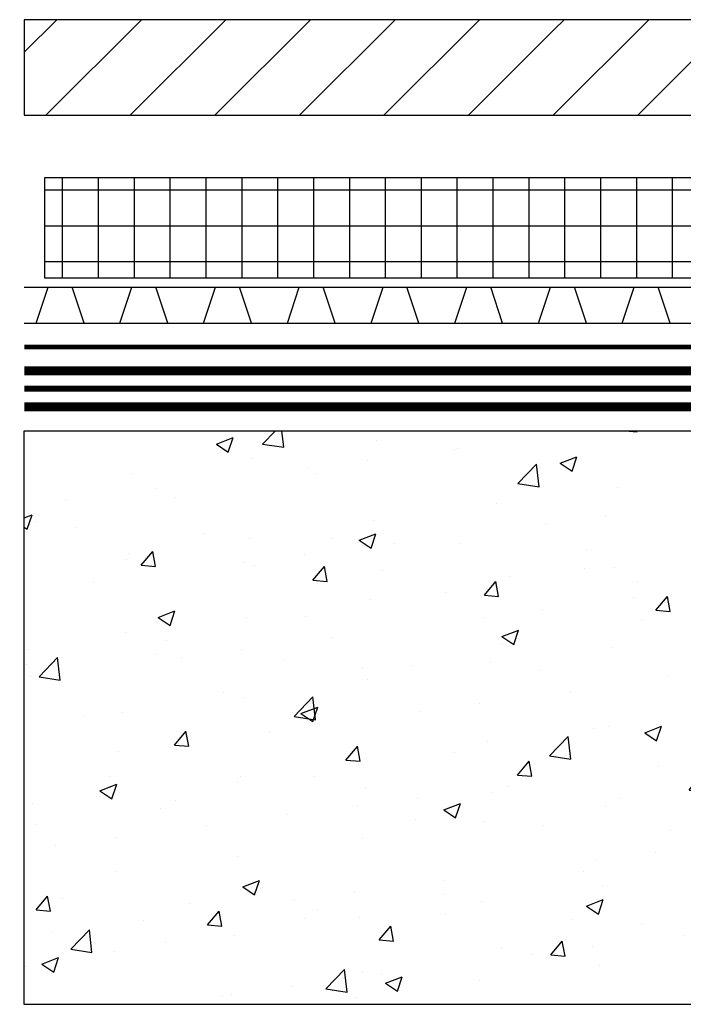
# Model space of a CAD drawing. Units: inches. Extents: x 0 to 32.5, y -0.3 to 10.8.
# Drawn here: x 0 to 6.9, y -0.3 to 10 of the extents above; entities that cross this region are included whole.
import ezdxf

# ---------------------------------------------------------------- set-up
doc = ezdxf.new("R2010")
doc.units = ezdxf.units.IN
doc.header["$MEASUREMENT"] = 0
doc.linetypes.add('DASHED2', pattern=[0.375, 0.25, -0.125])
doc.linetypes.add('PHANTOM2', pattern=[1.25, 0.625, -0.125, 0.125, -0.125, 0.125, -0.125])
for name, color, linetype, true_color in [('E-POLY', 7, 'DASHED2', 0xe58597), ('E-SHIELD 115', 7, 'PHANTOM2', 0xfad505), ('E-SPRAY 60', 7, 'Continuous', 0xd20423), ('E.Drain 6000', 7, 'Continuous', 0xa57c52)]:
    doc.layers.add(name, color=color, linetype=linetype, true_color=true_color)
doc.layers.add('Z-Conditions', color=10, linetype='Continuous')
pattern_1 = [(45, (-10.4703, 1.79914), (-0.441942, 0.441942), [])]

msp = doc.modelspace()

# ---------------------------------------------------------------- hatches: boundary and pattern name
at = {"layer": 'Z-Conditions'}
h = msp.add_hatch(dxfattribs=at)
h.set_pattern_fill('ANSI31', color=256, scale=5)
h.set_pattern_definition(pattern_1)
h.paths.add_polyline_path([(5.643, 9.994), (0.035, 9.994), (0.035, 8.994), (4.993, 8.994)])
h = msp.add_hatch(dxfattribs=at)
h.set_pattern_fill('ANSI31', color=256, scale=5)
h.set_pattern_definition(pattern_1)
h.paths.add_polyline_path([(8.055, 9.994), (5.643, 9.994), (4.993, 8.994), (8.055, 8.994)])
h = msp.add_hatch(dxfattribs=at)
h.set_pattern_fill('ANSI37', color=256, scale=3, angle=45)
h.set_pattern_definition([(90, (-38.9381, -345.78634), (-0.375, 0), []), (180, (-38.9381, -345.78634), (-3e-17, -0.375), [])])
h.paths.add_polyline_path([(32.533, 7.289), (32.533, 8.344), (0.252, 8.344), (0.252, 7.289)])
h = msp.add_hatch(dxfattribs=at)
h.set_pattern_fill('AR-CONC', color=256, scale=0.25)
h.set_pattern_definition([(50, (0.8517, -3.079), (1.79315, -0.15688), [0.1875, -2.0625]), (355, (0.8517, -3.079), (-0.34688, 1.88048), [0.15, -1.65]), (100.4514, (1.0011, -3.092), (1.44627, 1.7236), [0.15935, -1.75286]), (46.184, (0.8517, -2.579), (2.6681, -0.4138), [0.28125, -3.09375]), (96.636, (1.074, -2.6134), (2.33665, 2.4353), [0.23903, -2.62928]), (351.184, (0.8517, -2.579), (2.33665, 2.4353), [0.225, -2.475]), (21, (1.1017, -2.704), (1.49227, -1.00655), [0.1875, -2.0625]), (326, (1.1017, -2.704), (0.60829, 1.81288), [0.15, -1.65]), (71.4514, (1.226, -2.7878), (2.10056, 0.80633), [0.15935, -1.75286]), (37.5, (0.8517, -3.07896), (0.0304, 0.832235), [0, -1.63, 0, -1.675, 0, -1.65625]), (7.5, (0.8517, -3.079), (0.657674, 0.98603), [0, -0.955, 0, -1.5925, 0, -0.63125]), (327.5, (0.2942, -3.07896), (1.334556, -0.056387), [0, -0.625, 0, -1.95, 0, -2.5875]), (317.5, (0.0442, -3.079), (1.457965, 0.250262), [0, -0.8125, 0, -1.295, 0, -1.8375])])
h.paths.add_polyline_path([(0.035, 5.695), (0.035, -0.305), (32.316, -0.305), (32.316, 5.695)])

# ---------------------------------------------------------------- linework, layer by layer
at = {"layer": 'E-POLY', "ltscale": 0.25, "const_width": 0.0625}
msp.add_lwpolyline([(0.035, 6.133), (32.316, 6.133)], dxfattribs=at)
at = {"layer": 'E-SHIELD 115', "const_width": 0.05}
msp.add_lwpolyline([(0.035, 6.57), (32.316, 6.57)], dxfattribs=at)
at = {"layer": 'E-SPRAY 60', "ltscale": 0.5, "const_width": 0.0938}
for points in [[(0.035, 6.32), (32.316, 6.32)], [(0.035, 5.945), (32.316, 5.945)]]:
    msp.add_lwpolyline(points, dxfattribs=at)
at = {"layer": 'E.Drain 6000'}
for p, q in [((0.035, 7.195), (32.533, 7.195)), ((0.161, 6.82), (0.286, 7.195)), ((0.661, 6.82), (0.536, 7.195)), ((1.036, 6.82), (1.161, 7.195)), ((1.536, 6.82), (1.411, 7.195)), ((1.911, 6.82), (2.036, 7.195)), ((2.411, 6.82), (2.286, 7.195)), ((2.786, 6.82), (2.911, 7.195)), ((3.286, 6.82), (3.161, 7.195)), ((3.661, 6.82), (3.786, 7.195)), ((4.161, 6.82), (4.036, 7.195)), ((4.536, 6.82), (4.661, 7.195)), ((5.036, 6.82), (4.911, 7.195)), ((5.411, 6.82), (5.536, 7.195)), ((5.911, 6.82), (5.786, 7.195)), ((6.286, 6.82), (6.411, 7.195)), ((6.786, 6.82), (6.661, 7.195)), ((0.035, 6.82), (32.533, 6.82))]:
    msp.add_line(p, q, dxfattribs=at)
at = {"layer": 'Z-Conditions'}
for points in [[(8.055, 8.994), (8.055, 9.994), (0.035, 9.994), (0.035, 8.994)], [(0.252, 8.344), (32.533, 8.344), (32.533, 7.289), (0.252, 7.289)], [(32.316, -0.305), (0.035, -0.305), (0.035, 5.695), (32.316, 5.695)]]:
    msp.add_lwpolyline(points, close=True, dxfattribs=at)

doc.saveas('drawing.dxf')
